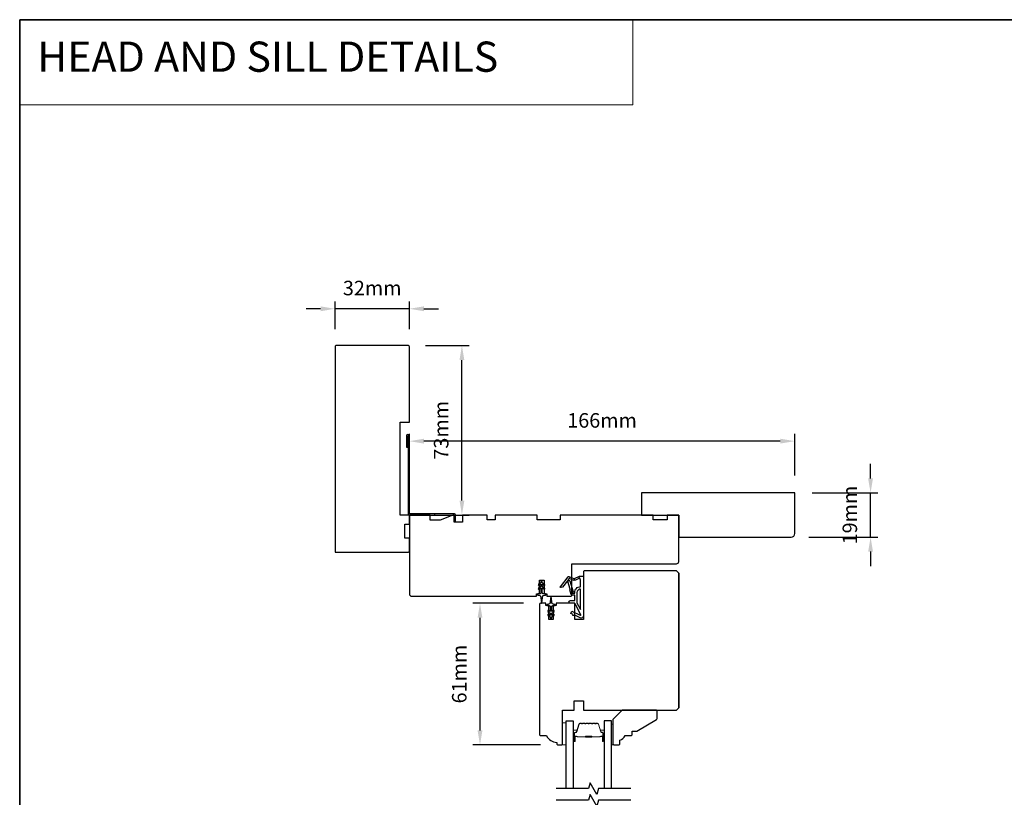
# Model space of a CAD drawing. Extents: x 3441 to 8553, y -8705 to -1447.
# Drawn here: x 3441 to 3865, y -3291 to -2956 of the extents above; entities that cross this region are included whole.
import ezdxf

# ---------------------------------------------------------------- set-up
doc = ezdxf.new("R2010")
doc.units = 0
doc.header["$LTSCALE"] = 250
doc.header["$MEASUREMENT"] = 0
doc.header["$PDMODE"] = 3
doc.header["$PDSIZE"] = -2
doc.linetypes.add('HIDDEN', pattern=[0.375, 0.25, -0.125])
doc.layers.get('DEFPOINTS').update_dxf_attribs({"color": 2, "linetype": 'CONTINUOUS'})
for name, color, linetype, lineweight in [('1', 1, 'CONTINUOUS', 13), ('2', 2, 'CONTINUOUS', 25), ('5', 7, 'HIDDEN', 9), ('6', 6, 'CONTINUOUS', 5), ('8', 7, 'CONTINUOUS', 35), ('Butal', 9, 'CONTINUOUS', 15), ('Spacer Bar', 1, 'CONTINUOUS', 9), ('Vinyl', 6, 'CONTINUOUS', 15), ('Visible (ANSI)', 7, 'CONTINUOUS', 25), ('Wood', 7, 'CONTINUOUS', 25)]:
    doc.layers.add(name, color=color, linetype=linetype, lineweight=lineweight)
for name, color, linetype in [('3', 3, 'CONTINUOUS'), ('7', 7, 'CONTINUOUS'), ('Glass', 6, 'CONTINUOUS'), ('MISCELLANEOUS', 6, 'CONTINUOUS')]:
    doc.layers.add(name, color=color, linetype=linetype)
doc.styles.add('BOLD', font='txt')
doc.styles.add('ROMANS', font='romans')
doc.dimstyles.new('LWDEC$0', dxfattribs={"dimscale": 0.125, "dimtxt": 2.5, "dimasz": 1, "dimexe": 1.25, "dimexo": 3, "dimgap": 2, "dimtad": 1, "dimtoh": 1, "dimdec": 4, "dimzin": 11, "dimdsep": 46, "dimlunit": 5, "dimtxsty": 'ROMANS', "dimcen": 0, "dimdle": 1.5, "dimazin": 0, "dimtfac": 1, "dimtdec": 4, "dimtix": 1, "dimtmove": 0, "dimatfit": 3, "dimfxl": 0, "dimfrac": 2, "dimtzin": 0, "dimarcsym": 0})

# ---------------------------------------------------------------- blocks, each defined once
blk = doc.blocks.new('*D115')
at = {"layer": '2', "color": 0, "linetype": 'ByBlock', "lineweight": -2}
for p, q in [((3657.5, -3207.01), (3635.67, -3207.01)), ((3638.8, -3261.76), (3638.8, -3213.26)), ((3664.87, -3268.01), (3635.67, -3268.01))]:
    blk.add_line(p, q, dxfattribs=at)
at = {"layer": '2', "color": 0}
for points in [[(3637.75, -3213.26), (3639.84, -3213.26), (3638.8, -3207.01)], [(3637.75, -3261.76), (3639.84, -3261.76), (3638.8, -3268.01)]]:
    blk.add_solid(points, dxfattribs=at)
at = {"layer": 'DEFPOINTS', "color": 0}
for p in [(3638.8, -3207.01), (3665, -3207.01), (3672.37, -3268.01)]:
    blk.add_point(p, dxfattribs=at)
at = {"layer": '2', "color": 0, "insert": (3630.67, -3237.51), "char_height": 6.25, "attachment_point": 5, "rotation": 90, "style": 'ROMANS'}
blk.add_mtext('61mm', dxfattribs=at)
blk = doc.blocks.new('*D116')
at = {"layer": '2', "color": 0, "linetype": 'ByBlock', "lineweight": -2}
for p, q in [((3608.37, -3156.78), (3608.37, -3134.07)), ((3768.12, -3137.19), (3614.62, -3137.19)), ((3774.37, -3152.01), (3774.37, -3134.07))]:
    blk.add_line(p, q, dxfattribs=at)
at = {"layer": '2', "color": 0}
for points in [[(3614.62, -3136.15), (3614.62, -3138.23), (3608.37, -3137.19)], [(3768.12, -3136.15), (3768.12, -3138.23), (3774.37, -3137.19)]]:
    blk.add_solid(points, dxfattribs=at)
at = {"layer": 'DEFPOINTS', "color": 0}
for p in [(3608.37, -3137.19), (3774.37, -3159.51), (3608.37, -3164.28)]:
    blk.add_point(p, dxfattribs=at)
at = {"layer": '2', "color": 0, "insert": (3691.37, -3129.07), "char_height": 6.25, "attachment_point": 5, "style": 'ROMANS'}
blk.add_mtext('166mm', dxfattribs=at)
blk = doc.blocks.new('*D117')
at = {"layer": '2', "color": 0, "linetype": 'ByBlock', "lineweight": -2}
for p, q in [((3615.27, -3096.01), (3634.13, -3096.01)), ((3631.01, -3162.76), (3631.01, -3102.26)), ((3615.87, -3169.01), (3634.13, -3169.01))]:
    blk.add_line(p, q, dxfattribs=at)
at = {"layer": '2', "color": 0}
for points in [[(3629.97, -3102.26), (3632.05, -3102.26), (3631.01, -3096.01)], [(3629.97, -3162.76), (3632.05, -3162.76), (3631.01, -3169.01)]]:
    blk.add_solid(points, dxfattribs=at)
at = {"layer": 'DEFPOINTS', "color": 0}
for p in [(3607.77, -3096.01), (3631.01, -3096.01), (3608.37, -3169.01)]:
    blk.add_point(p, dxfattribs=at)
at = {"layer": '2', "color": 0, "insert": (3622.88, -3132.51), "char_height": 6.25, "attachment_point": 5, "rotation": 90, "style": 'ROMANS'}
blk.add_mtext('73mm', dxfattribs=at)
blk = doc.blocks.new('*D118')
at = {"layer": '2', "color": 0, "linetype": 'ByBlock', "lineweight": -2}
for p, q in [((3576.37, -3089.01), (3576.37, -3077.07)), ((3608.37, -3089.01), (3608.37, -3077.07)), ((3570.12, -3080.19), (3563.87, -3080.19)), ((3608.37, -3080.19), (3576.37, -3080.19)), ((3614.62, -3080.19), (3620.87, -3080.19))]:
    blk.add_line(p, q, dxfattribs=at)
at = {"layer": '2', "color": 0}
for points in [[(3570.12, -3079.15), (3570.12, -3081.24), (3576.37, -3080.19)], [(3614.62, -3079.15), (3614.62, -3081.24), (3608.37, -3080.19)]]:
    blk.add_solid(points, dxfattribs=at)
at = {"layer": 'DEFPOINTS', "color": 0}
for p in [(3576.37, -3080.19), (3576.37, -3096.51), (3608.37, -3096.51)]:
    blk.add_point(p, dxfattribs=at)
at = {"layer": '2', "color": 0, "insert": (3592.37, -3072.07), "char_height": 6.25, "attachment_point": 5, "style": 'ROMANS'}
blk.add_mtext('32mm', dxfattribs=at)
blk = doc.blocks.new('*D147')
at = {"layer": '2', "color": 0, "linetype": 'ByBlock', "lineweight": -2}
for p, q in [((3807.02, -3153.26), (3807.02, -3147.01)), ((3781.87, -3159.51), (3810.14, -3159.51)), ((3807.02, -3178.51), (3807.02, -3159.51)), ((3780.37, -3178.51), (3810.14, -3178.51)), ((3807.02, -3184.76), (3807.02, -3191.01))]:
    blk.add_line(p, q, dxfattribs=at)
at = {"layer": '2', "color": 0}
for points in [[(3805.97, -3153.26), (3808.06, -3153.26), (3807.02, -3159.51)], [(3805.97, -3184.76), (3808.06, -3184.76), (3807.02, -3178.51)]]:
    blk.add_solid(points, dxfattribs=at)
at = {"layer": 'DEFPOINTS', "color": 0}
for p in [(3774.37, -3159.51), (3807.02, -3159.51), (3772.87, -3178.51)]:
    blk.add_point(p, dxfattribs=at)
at = {"layer": '2', "color": 0, "insert": (3798.89, -3169.01), "char_height": 6.25, "attachment_point": 5, "rotation": 90, "style": 'ROMANS'}
blk.add_mtext('19mm', dxfattribs=at)
blk = doc.blocks.new('A$C6b1d109b')
at = {"layer": '3', "ltscale": 2.171254}
for p, q in [((1.2, 31.93), (0.63, 31.93)), ((1.2, 27.17), (0.63, 27.17)), ((8.06, 2.68), (8.06, 3.25)), ((12.2, 2.68), (12.2, 3.25))]:
    blk.add_line(p, q, dxfattribs=at)
at = {"layer": '3'}
blk.add_lwpolyline([(0.57, 31.93), (0.57, 36.83, -1), (0.63, 36.83), (0.63, 3.4, 0.414214), (1.35, 2.68), (20.41, 2.68, -0.414214), (20.56, 2.53), (20.56, 0), (21.13, 0), (21.13, 2.53, 0.414214), (20.41, 3.25), (1.35, 3.25, -0.414214), (1.2, 3.4), (1.2, 36.83, 1), (0, 36.83), (0, 31.93)], format="xyb", close=True, dxfattribs=at)

msp = doc.modelspace()

# ---------------------------------------------------------------- linework, layer by layer
at = {"layer": '1', "linetype": 'Continuous'}
msp.add_lwpolyline([(3440.54, -2955.7), (3704.67, -2955.7), (3704.67, -2992.42), (3440.54, -2992.42)], close=True, dxfattribs=at)
at = {"layer": '6'}
msp.add_lwpolyline([(3675.87, -3268.01), (3675.87, -3258.51), (3674.37, -3258.51), (3674.37, -3268.01)], close=True, dxfattribs=at)
at = {"layer": '7', "flags": 128}
for points in [[(3703.79, -3286.81), (3689.81, -3286.81), (3689.14, -3289.31), (3686.25, -3284.31), (3685.58, -3286.81), (3671.59, -3286.81)], [(3703.79, -3291.81), (3689.81, -3291.81), (3689.14, -3294.31), (3686.25, -3289.31), (3685.58, -3291.81), (3671.59, -3291.81)]]:
    msp.add_lwpolyline(points, dxfattribs=at)
at = {"layer": '8', "linetype": 'Continuous'}
msp.add_lwpolyline([(3440.54, -2955.7), (4306, -2955.7), (4306, -3750.79), (3440.54, -3750.79)], close=True, dxfattribs=at)
at = {"layer": 'Butal'}
for points in [[(3678.97, -3266.12), (3678.97, -3261.94, -0.414214), (3679.22, -3261.69), (3680.55, -3261.69), (3680.36, -3262.3, -0.329751), (3680, -3262.57), (3679.88, -3262.57, 0.414214), (3679.37, -3263.08), (3679.37, -3266.37), (3679.22, -3266.37, -0.414214)], [(3692.27, -3266.12), (3692.27, -3261.94, 0.414214), (3692.02, -3261.69), (3690.7, -3261.69), (3690.88, -3262.3, 0.329751), (3691.24, -3262.57), (3691.36, -3262.57, -0.414214), (3691.87, -3263.08), (3691.87, -3266.37), (3692.02, -3266.37, 0.414214)]]:
    msp.add_lwpolyline(points, format="xyb", close=True, dxfattribs=at)
at = {"layer": 'Glass', "color": 1}
for points in [[(3675.87, -3286.81), (3675.87, -3257.56), (3678.97, -3257.56), (3678.97, -3286.81)], [(3695.37, -3286.81), (3695.37, -3257.56), (3692.27, -3257.56), (3692.27, -3286.81)]]:
    msp.add_lwpolyline(points, dxfattribs=at)
at = {"layer": 'MISCELLANEOUS', "color": 1}
for points in [[(3665.63, -3198.19), (3665.63, -3197.81, 1), (3665.03, -3197.81), (3665.03, -3198.19), (3664.02, -3198.9, 1), (3664.3, -3199.31), (3665.03, -3198.8), (3665.03, -3199.81), (3664.02, -3200.52, 1), (3664.3, -3200.93), (3665.03, -3200.42), (3665.03, -3202.51, -0.414214), (3664.53, -3203.01), (3663.7, -3203.01, 0.900404), (3663.65, -3203.5), (3664.63, -3203.71, -0.316498), (3664.82, -3203.92), (3664.85, -3204.12, -0.453723), (3664.93, -3204.72), (3665.23, -3206.92, 0.873124), (3665.43, -3206.92), (3665.73, -3204.72, -0.453723), (3665.81, -3204.12), (3665.84, -3203.92, -0.316498), (3666.03, -3203.71), (3667.01, -3203.5, 0.900404), (3666.95, -3203.01), (3666.13, -3203.01, -0.414214), (3665.63, -3202.51), (3665.63, -3200.42), (3666.36, -3200.93, 1), (3666.64, -3200.52), (3665.63, -3199.81), (3665.63, -3198.8), (3666.36, -3199.31, 1), (3666.64, -3198.9)], [(3673.53, -3200.21), (3673.45, -3200.14, -0.414214), (3673.42, -3199.86), (3676.73, -3195.55, -0.339454), (3677.09, -3195.46), (3679.19, -3196.33, 1.57384), (3679.56, -3196.33), (3681.62, -3195.37), (3683.37, -3195.37), (3683.37, -3212.37, -0.548619), (3681.95, -3213.27), (3679.91, -3212.32), (3678.75, -3212.33), (3678.96, -3211.88), (3677.87, -3211.37), (3678.3, -3210.47), (3681.99, -3212.19, 0.719897), (3682.25, -3211.91), (3679.74, -3207.19, 0.244698), (3679.51, -3207.03), (3678.57, -3206.92), (3676.87, -3207.01, -0.400552), (3678.17, -3205.77), (3679.57, -3205.77), (3679.57, -3203.52), (3678.57, -3203.52, -0.327819), (3678.1, -3203.17), (3677.5, -3201.26, 0.414214), (3677.7, -3200.88), (3676.67, -3197.6), (3676.73, -3197.52, 1), (3676.41, -3197.28), (3674.27, -3200.06), (3673.71, -3200.24, -0.244698)], [(3678.7, -3202.27, 1), (3678.7, -3202.67), (3679.57, -3202.67), (3679.57, -3202.36, -0.414214), (3682.07, -3199.86), (3682.07, -3197.12), (3681.75, -3196.21, 1.044614), (3681.38, -3196.37), (3679.92, -3197.04, -0.210583), (3678.88, -3197.07), (3677.51, -3196.5, 0.876976), (3677.17, -3196.3), (3676.8, -3196.78), (3677.43, -3197.35), (3678.89, -3202.01, -0.506229)], [(3682.07, -3200.86, 0.414214), (3680.57, -3202.36), (3680.57, -3206.84), (3682.07, -3209.66)], [(3670.69, -3212.12, 1), (3670.4, -3211.71), (3669.67, -3212.22), (3669.67, -3211.21), (3670.69, -3210.5, 1), (3670.4, -3210.09), (3669.67, -3210.6), (3669.67, -3208.51, -0.414214), (3670.17, -3208.01), (3671, -3208.01, 0.900404), (3671.05, -3207.51), (3670.08, -3207.31, -0.316498), (3669.88, -3207.09), (3669.85, -3206.89, -0.453723), (3669.77, -3206.29), (3669.47, -3204.09, 0.873124), (3669.28, -3204.09), (3668.98, -3206.29, -0.453723), (3668.9, -3206.89), (3668.87, -3207.09, -0.316498), (3668.67, -3207.31), (3667.7, -3207.51, 0.900404), (3667.75, -3208.01), (3668.57, -3208.01, -0.414214), (3669.07, -3208.51), (3669.07, -3210.6), (3668.35, -3210.09, 1), (3668.06, -3210.5), (3669.07, -3211.21), (3669.07, -3212.22), (3668.35, -3211.71, 1), (3668.06, -3212.12), (3669.07, -3212.83), (3669.07, -3213.21, 1), (3669.67, -3213.21), (3669.67, -3212.83)]]:
    msp.add_lwpolyline(points, format="xyb", close=True, dxfattribs=at)
at = {"layer": 'Spacer Bar'}
for points in [[(3684.44, -3258.69, 0.226277), (3684.34, -3258.74), (3684.27, -3258.82, -0.476976), (3684.08, -3258.82), (3684.01, -3258.74, 0.226277), (3683.91, -3258.69), (3682.99, -3258.69, 0.226277), (3682.9, -3258.74), (3682.83, -3258.82, -0.476976), (3682.63, -3258.82), (3682.56, -3258.74, 0.226277), (3682.46, -3258.69), (3681.84, -3258.69, 0.329751), (3681.36, -3259.04), (3680.36, -3262.3, -0.329751), (3679.99, -3262.58), (3679.87, -3262.58, 0.414214), (3679.37, -3263.08), (3679.37, -3266.37, 1), (3679.76, -3266.37), (3679.76, -3264.5, -0.414214), (3679.91, -3264.35), (3680.42, -3264.35), (3680.42, -3264.24), (3679.94, -3264.24, 0.414214), (3679.64, -3264.54), (3679.64, -3266.37, -1), (3679.49, -3266.37), (3679.49, -3263.08, -0.414214), (3679.87, -3262.69), (3679.99, -3262.69, 0.329751), (3680.47, -3262.34), (3681.47, -3259.08, -0.329751), (3681.84, -3258.8), (3682.46, -3258.8, -0.226277), (3682.47, -3258.81), (3682.54, -3258.89, 0.476976), (3682.92, -3258.89), (3682.98, -3258.81, -0.226277), (3682.99, -3258.8), (3683.91, -3258.8, -0.226277), (3683.92, -3258.81), (3683.99, -3258.89, 0.476976), (3684.36, -3258.89), (3684.43, -3258.81, -0.226277), (3684.44, -3258.8), (3685.36, -3258.8, -0.256633), (3685.37, -3258.81), (3685.44, -3258.89, 0.476976), (3685.81, -3258.89), (3685.88, -3258.81, -0.226277), (3685.89, -3258.8), (3686.8, -3258.8, -0.256633), (3686.82, -3258.81), (3686.88, -3258.89, 0.476976), (3687.26, -3258.89), (3687.33, -3258.81, -0.226277), (3687.34, -3258.8), (3688.25, -3258.8, -0.256633), (3688.26, -3258.81), (3688.33, -3258.89, 0.476976), (3688.71, -3258.89), (3688.78, -3258.81, -0.226277), (3688.79, -3258.8), (3689.41, -3258.8, -0.329751), (3689.78, -3259.08), (3690.78, -3262.34, 0.329751), (3691.25, -3262.69), (3691.37, -3262.69, -0.414214), (3691.76, -3263.08), (3691.76, -3266.37, -1), (3691.61, -3266.37), (3691.61, -3264.54, 0.414214), (3691.31, -3264.24), (3690.83, -3264.24), (3690.83, -3264.35), (3691.34, -3264.35, -0.414214), (3691.49, -3264.5), (3691.49, -3266.37, 1), (3691.87, -3266.37), (3691.87, -3263.08, 0.414214), (3691.37, -3262.58), (3691.25, -3262.58, -0.329751), (3690.88, -3262.3), (3689.89, -3259.04, 0.329751), (3689.41, -3258.69), (3688.79, -3258.69, 0.226277), (3688.69, -3258.74), (3688.62, -3258.82, -0.476976), (3688.42, -3258.82), (3688.35, -3258.74, 0.226277), (3688.25, -3258.69), (3687.34, -3258.69, 0.226277), (3687.24, -3258.74), (3687.17, -3258.82, -0.476976), (3686.97, -3258.82), (3686.9, -3258.74, 0.226277), (3686.81, -3258.69), (3685.89, -3258.69, 0.226277), (3685.79, -3258.74), (3685.72, -3258.82, -0.476976), (3685.53, -3258.82), (3685.46, -3258.74, 0.226277), (3685.36, -3258.69)], [(3679.97, -3264.4), (3680.61, -3264.4, -0.22907), (3680.77, -3264.48, 0.224481), (3680.9, -3264.54), (3684.18, -3264.54, 0.28964), (3684.35, -3264.44, -0.272736), (3684.57, -3264.29), (3686.68, -3264.29, -0.272736), (3686.9, -3264.44, 0.28964), (3687.06, -3264.54), (3690.34, -3264.54, 0.224481), (3690.48, -3264.48, -0.22907), (3690.64, -3264.4), (3691.27, -3264.4), (3691.27, -3264.35), (3690.64, -3264.35, 0.228585), (3690.44, -3264.45, -0.224481), (3690.34, -3264.49), (3687.06, -3264.49, -0.28964), (3686.95, -3264.42, 0.274141), (3686.68, -3264.24), (3684.57, -3264.24, 0.274141), (3684.3, -3264.42, -0.28964), (3684.18, -3264.49), (3680.9, -3264.49, -0.224481), (3680.81, -3264.45, 0.228585), (3680.61, -3264.35), (3679.97, -3264.35)]]:
    msp.add_lwpolyline(points, format="xyb", close=True, dxfattribs=at)
msp.add_lwpolyline([(3684.19, -3264.49, -0.001885), (3684.18, -3264.49), (3680.9, -3264.49, -0.224481), (3680.81, -3264.45, 0.228585), (3680.61, -3264.35), (3679.97, -3264.35), (3679.97, -3264.4), (3680.61, -3264.4, -0.22907), (3680.77, -3264.48, 0.224481), (3680.9, -3264.54), (3684.18, -3264.54, -0.214245), (3684.22, -3264.56, 0.214245), (3684.35, -3264.62), (3686.89, -3264.62, 0.214245), (3687.03, -3264.56, -0.214245), (3687.06, -3264.54), (3690.34, -3264.54, 0.224481), (3690.48, -3264.48, -0.22907), (3690.64, -3264.4), (3691.27, -3264.4), (3691.27, -3264.35), (3690.64, -3264.35, 0.228585), (3690.44, -3264.45, -0.224481), (3690.34, -3264.49), (3687.06, -3264.49, 0.214245), (3686.99, -3264.53, -0.214245), (3686.89, -3264.57), (3684.35, -3264.57, -0.214245), (3684.26, -3264.53, 0.214245), (3684.18, -3264.49)], format="xyb", dxfattribs=at)
at = {"layer": 'Vinyl'}
msp.add_lwpolyline([(3695.37, -3268.01), (3696.12, -3268.01), (3696.12, -3259.01), (3695.37, -3259.01)], close=True, dxfattribs=at)
at = {"layer": 'Visible (ANSI)'}
for points in [[(3608.37, -3129.01), (3608.37, -3096.51, 0.414214), (3607.87, -3096.01), (3576.87, -3096.01, 0.414214), (3576.37, -3096.51), (3576.37, -3185.01), (3607.87, -3185.01, 0.414214), (3608.37, -3184.51), (3608.37, -3179.01), (3606.37, -3179.01), (3606.37, -3173.01), (3608.37, -3173.01), (3608.37, -3169.01), (3604.37, -3169.01), (3604.37, -3129.01)], [(3609.37, -3204.01), (3663.12, -3204.01), (3663.12, -3203.01), (3664.37, -3203.01), (3664.37, -3197.01), (3666.37, -3197.01), (3666.37, -3203.01), (3667.62, -3203.01), (3667.62, -3204.01), (3677.87, -3204.01, 0.414214), (3678.37, -3203.51), (3678.37, -3190.01), (3723.37, -3190.01, 0.414214), (3724.37, -3189.01), (3724.37, -3169.01), (3719.37, -3169.01), (3719.37, -3171.01), (3713.37, -3171.01), (3713.37, -3169.01), (3673.37, -3169.01), (3673.37, -3171.01), (3663.37, -3171.01), (3663.37, -3169.01), (3645.37, -3169.01), (3645.37, -3171.01), (3641.87, -3171.01), (3641.87, -3169.01), (3631.3, -3169.01), (3631.3, -3172.01), (3627.6, -3172.01), (3627.6, -3169.01), (3627.1, -3169.01), (3621.6, -3171.26), (3617.37, -3171.26), (3617.37, -3169.01), (3608.37, -3169.01), (3608.37, -3203.01, 0.414214)], [(3671.87, -3267.01), (3671.87, -3267.51, 0.414214), (3672.37, -3268.01), (3673.87, -3268.01, 0.414214), (3674.37, -3267.51), (3674.37, -3253.01), (3679.37, -3253.01), (3679.37, -3249.01), (3683.37, -3249.01), (3683.37, -3253.01), (3723.37, -3253.01), (3724.37, -3252.01), (3724.37, -3194.01), (3723.37, -3193.01), (3683.87, -3193.01, 0.414214), (3683.37, -3193.51), (3683.37, -3214.01), (3679.62, -3214.01), (3679.62, -3207.01), (3671.62, -3207.01), (3671.62, -3208.01), (3670.37, -3208.01), (3670.37, -3214.01), (3668.37, -3214.01), (3668.37, -3208.01), (3667.12, -3208.01), (3667.12, -3207.01), (3664.87, -3207.01, 0.414214), (3664.37, -3207.51), (3664.37, -3263.51, 0.414214), (3664.87, -3264.01), (3667.37, -3264.01, 0.238113)]]:
    msp.add_lwpolyline(points, format="xyb", close=True, dxfattribs=at)
msp.add_lwpolyline([(3724.37, -3194.01), (3724.37, -3252.01)], dxfattribs=at)
at = {"layer": 'Wood'}
for points in [[(3724.37, -3178.51), (3772.87, -3178.51, 0.414214), (3774.37, -3177.01), (3774.37, -3159.51), (3708.37, -3159.51), (3708.37, -3169.01), (3724.37, -3169.01)], [(3698.57, -3268.01, 0.414214), (3699.07, -3267.51), (3699.07, -3266.01, 0.153057), (3701.3, -3264.01), (3703.8, -3264.01, 0.414214), (3704.3, -3263.51), (3704.3, -3262.01), (3706.3, -3262.01), (3714.82, -3257.08, 0.267949), (3715.07, -3256.65), (3715.07, -3253.51, 0.414214), (3714.57, -3253.01), (3700.07, -3253.01), (3696.07, -3257.01), (3696.07, -3267.51, 0.414214), (3696.57, -3268.01)]]:
    msp.add_lwpolyline(points, format="xyb", close=True, dxfattribs=at)

# ---------------------------------------------------------------- block references
at = {"layer": '2', "xscale": 0.999998, "yscale": 0.999998, "zscale": 0.999998}
msp.add_blockref('A$C6b1d109b', (3607.17, -3171.69), dxfattribs=at)

# ---------------------------------------------------------------- texts
at = {"layer": '5', "linetype": 'Continuous', "lineweight": 20, "style": 'BOLD'}
msp.add_text('HEAD AND SILL DETAILS', height=12.9999, dxfattribs=at).set_placement((3448.11, -2978.13))

# ---------------------------------------------------------------- dimensions: what is measured, and where the dimension line sits
at = {"layer": '2'}
for base, p1, p2, picture, middle in [((3576.37, -3080.19), (3608.37, -3096.51), (3576.37, -3096.51), '*D118', (3592.37, -3072.07)), ((3608.37, -3137.19), (3774.37, -3159.51), (3608.37, -3164.28), '*D116', (3691.37, -3129.07))]:
    dim = msp.add_linear_dim(base=base, p1=p1, p2=p2, dimstyle='LWDEC$0', override={"dimscale": 2.5, "dimasz": 2.5, "dimdec": 0, "dimlunit": 2, "dimpost": 'mm', "dimtdec": 0, "dimarcsym": 1}, dxfattribs=at)
    dim.commit()
    dim.dimension.update_dxf_attribs({"geometry": picture, "text_midpoint": middle})
for base, p1, p2, picture, middle in [((3631.01, -3096.01), (3608.37, -3169.01), (3607.77, -3096.01), '*D117', (3622.88, -3132.51)), ((3807.02, -3159.51), (3772.87, -3178.51), (3774.37, -3159.51), '*D147', (3798.89, -3169.01)), ((3638.8, -3207.01), (3672.37, -3268.01), (3665, -3207.01), '*D115', (3630.67, -3237.51))]:
    dim = msp.add_linear_dim(base=base, p1=p1, p2=p2, angle=90, dimstyle='LWDEC$0', override={"dimscale": 2.5, "dimasz": 2.5, "dimdec": 0, "dimlunit": 2, "dimpost": 'mm', "dimtdec": 0, "dimarcsym": 1}, dxfattribs=at)
    dim.commit()
    dim.dimension.update_dxf_attribs({"geometry": picture, "text_midpoint": middle})

doc.saveas('drawing.dxf')
